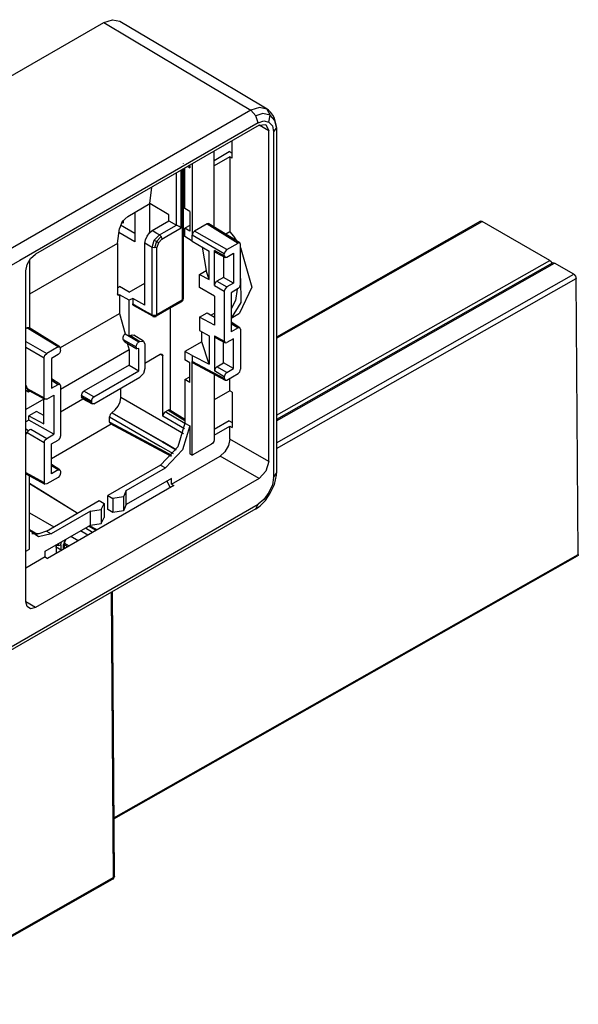
# Model space of a CAD drawing. Extents: x 25 to 121.3, y 72.1 to 161.7.
# Drawn here: x 80.7 to 121.3, y 90 to 161.7 of the extents above; entities that cross this region are included whole.
import ezdxf

# ---------------------------------------------------------------- set-up
doc = ezdxf.new("R2010")
doc.units = 0
doc.layers.get('0').update_dxf_attribs({"linetype": 'CONTINUOUS'})

msp = doc.modelspace()

# ---------------------------------------------------------------- linework, layer by layer
at = {"linetype": 'CONTINUOUS'}
for p, q in [((51.916092, 141.387594), (86.797272, 161.526253)), ((98.082895, 154.047561), (81.819439, 144.65785)), ((98.790002, 153.639313), (98.083299, 154.047328)), ((98.790002, 129.552664), (98.790002, 153.639313)), ((96.138351, 151.638896), (96.138351, 152.923124)), ((94.812526, 146.640773), (94.812526, 152.157659)), ((94.812768, 151.485942), (95.91861, 152.124401)), ((96.138492, 151.995217), (95.91861, 152.124401)), ((95.961575, 151.740958), (94.812607, 151.077601)), ((95.961575, 151.740958), (95.961575, 146.290844)), ((96.138351, 151.638896), (95.961575, 151.740958)), ((92.691206, 147.974868), (92.691206, 150.932563)), ((92.869703, 151.035737), (93.044759, 150.934668)), ((93.044759, 150.934668), (93.044759, 151.136921)), ((93.221536, 151.2391), (93.221536, 146.03572)), ((90.133424, 148.335081), (90.294473, 149.545784)), ((88.530806, 147.409809), (90.133424, 148.335081)), ((89.036346, 147.700603), (89.036346, 145.558547)), ((90.127943, 146.229895), (90.127943, 148.331889)), ((91.529815, 147.528875), (90.133424, 148.335081)), ((93.044759, 147.770744), (92.691206, 147.974868)), ((93.044759, 147.770744), (93.044759, 146.341875)), ((88.208314, 146.9176), (88.103759, 146.979028)), ((88.208314, 147.123048), (88.208314, 146.9176)), ((90.30472, 146.372493), (91.529815, 147.079802)), ((91.529815, 147.079802), (91.529815, 147.528875)), ((91.529815, 147.079802), (92.069402, 146.77896)), ((99.346733, 138.538689), (114.329962, 147.04024)), ((114.208123, 147.052666), (99.346788, 138.620278)), ((119.23614, 144.207657), (114.329962, 147.04024)), ((87.774288, 145.429721), (87.923564, 146.534437)), ((89.036592, 146.170871), (87.994143, 146.77273)), ((93.04492, 146.750216), (92.691206, 146.545999)), ((92.691206, 145.933626), (92.691206, 146.545999)), ((93.044759, 146.341875), (92.691206, 146.545999)), ((94.304659, 146.865154), (93.398286, 146.341859)), ((95.736496, 144.991893), (93.398286, 146.341859)), ((94.304659, 146.865154), (96.562642, 145.468868)), ((96.689788, 145.479962), (94.431805, 146.876248)), ((95.961575, 146.290844), (95.659886, 146.116663)), ((89.036346, 145.558547), (87.883041, 146.224408)), ((93.221536, 145.606056), (92.691206, 145.933626)), ((93.221536, 145.606056), (93.221536, 146.03572)), ((95.559746, 144.685753), (93.221536, 146.03572)), ((93.221536, 145.606056), (94.44943, 144.872792)), ((87.774288, 145.429721), (81.379992, 141.737972)), ((87.774288, 145.429721), (87.774288, 141.76256)), ((89.77439, 140.949045), (89.77439, 145.453935)), ((93.945642, 145.17349), (94.246621, 143.463597)), ((94.44943, 142.813171), (94.44943, 144.872792)), ((95.559746, 144.542138), (94.840297, 144.929008)), ((94.840297, 142.377518), (94.840297, 144.929008)), ((95.736496, 144.991893), (96.562642, 145.468868)), ((96.739392, 142.453279), (96.739392, 145.366822)), ((81.377497, 144.220721), (81.377497, 139.280021)), ((94.894262, 144.813349), (95.613712, 144.426479)), ((95.501955, 144.486482), (95.501955, 142.96362)), ((95.559746, 144.542138), (95.559746, 144.685753)), ((95.736496, 144.440091), (96.221405, 144.720053)), ((96.221405, 144.720053), (96.221405, 142.548246)), ((99.359041, 132.929302), (119.23614, 144.207657)), ((81.112332, 119.346456), (81.112332, 143.433106)), ((93.761123, 143.183295), (94.246621, 143.463597)), ((94.44943, 142.813171), (94.246621, 143.463597)), ((99.358881, 132.528042), (119.586581, 144.00533)), ((119.464742, 144.017756), (99.358936, 132.609631)), ((120.988346, 143.19602), (119.586581, 144.00533)), ((93.761123, 142.224877), (93.761123, 143.183295)), ((93.761123, 143.183295), (94.44943, 142.813171)), ((95.501955, 142.96362), (95.017047, 142.683658)), ((95.017047, 142.683658), (95.736496, 142.268284)), ((96.221405, 142.548246), (95.501955, 142.96362)), ((99.358162, 130.51649), (121.165103, 142.889846)), ((99.358243, 130.923002), (120.988346, 143.19602)), ((121.315617, 122.79878), (121.165103, 142.889846)), ((87.774529, 142.201158), (87.935913, 142.294333)), ((88.64302, 141.900337), (87.935913, 142.294333)), ((88.64302, 141.900337), (89.775034, 142.553905)), ((94.840297, 141.601816), (93.761123, 142.224877)), ((94.840297, 142.377518), (95.559746, 141.962144)), ((95.559746, 141.962144), (95.559746, 138.316351)), ((96.221405, 142.548246), (95.736496, 142.268284)), ((96.562642, 142.147139), (96.049963, 141.851143)), ((87.774674, 141.75417), (87.915709, 141.680985)), ((87.935913, 141.692649), (87.915709, 141.680985)), ((88.64302, 141.298653), (87.935913, 141.692649)), ((87.935913, 141.692649), (87.935913, 140.348771)), ((88.890507, 141.44154), (88.64302, 141.298653)), ((88.64302, 138.677013), (88.64302, 141.298653)), ((89.77439, 140.949045), (88.890507, 141.44154)), ((88.890507, 141.44154), (88.890507, 141.03323)), ((94.840297, 141.601816), (94.840297, 139.478924)), ((96.049963, 141.851143), (96.049963, 138.993405)), ((91.65105, 133.270195), (91.65105, 140.737051)), ((83.628398, 137.861827), (87.935913, 140.348771)), ((87.935913, 140.348771), (88.334181, 138.855321)), ((93.761123, 140.05923), (94.313053, 140.377887)), ((94.840297, 139.478924), (93.761123, 140.05923)), ((93.761123, 140.05923), (93.761123, 139.100812)), ((94.313053, 140.377887), (94.840535, 140.073344)), ((94.581848, 140.22266), (94.84078, 140.372155)), ((96.050766, 140.005992), (96.672361, 140.36487)), ((81.113539, 139.249257), (81.200748, 139.299607)), ((83.458731, 137.903322), (81.200748, 139.299607)), ((83.585877, 137.914416), (81.327894, 139.310701)), ((93.761123, 139.100812), (94.44943, 138.703418)), ((96.562642, 139.289401), (96.049963, 138.993405)), ((96.0502, 139.606283), (96.562642, 139.289401)), ((96.689788, 139.300495), (96.050259, 139.695965)), ((96.739392, 139.187354), (96.739392, 136.273811)), ((88.199258, 138.443321), (89.137994, 137.901341)), ((88.334181, 138.855321), (88.64302, 138.677013)), ((88.726019, 138.724933), (88.64302, 138.677013)), ((88.64302, 138.677013), (89.350126, 138.268765)), ((88.726019, 138.724933), (89.420783, 138.309558)), ((89.673032, 138.333046), (88.978268, 138.748421)), ((93.928643, 138.278971), (93.928643, 139.003928)), ((94.44943, 138.703418), (94.44943, 136.643797)), ((94.840297, 138.703222), (95.559746, 138.316351)), ((94.840297, 138.703222), (94.840297, 136.151732)), ((94.894262, 138.587563), (95.613712, 138.200693)), ((96.221405, 138.494267), (95.736496, 138.214305)), ((96.221405, 136.322459), (96.221405, 138.494267)), ((81.113094, 137.895438), (82.455835, 137.120206)), ((81.113173, 138.303579), (82.632585, 137.426346)), ((83.458731, 137.903322), (82.632585, 137.426346)), ((83.635481, 137.65766), (83.635481, 137.801275)), ((88.630677, 137.690091), (83.638699, 134.807971)), ((88.315986, 138.274467), (89.200126, 137.764008)), ((88.500711, 138.167797), (88.630677, 137.690091)), ((88.630677, 137.690091), (88.630677, 136.5755)), ((89.420783, 138.309558), (89.350126, 138.268765)), ((89.350126, 136.160126), (89.350126, 137.778867)), ((89.77439, 138.105465), (89.77439, 136.323363)), ((93.928643, 138.278971), (92.691206, 137.564536)), ((94.44943, 136.643797), (93.928643, 138.278971)), ((95.501955, 136.737834), (95.501955, 138.260696)), ((82.455835, 134.206663), (82.455835, 137.120206)), ((83.458731, 137.35152), (82.973823, 137.071558)), ((82.973823, 137.071558), (82.973823, 134.899751)), ((89.774712, 136.717607), (90.901925, 137.368403)), ((91.078675, 137.266357), (90.895751, 137.36472)), ((91.078675, 132.861736), (91.078675, 137.266357)), ((92.691206, 137.564536), (92.691206, 136.952164)), ((93.221536, 137.279735), (92.691206, 137.564536)), ((93.044759, 136.74804), (92.691206, 136.952164)), ((93.221536, 137.279735), (93.221536, 136.850071)), ((93.221536, 137.279735), (94.44943, 136.643797)), ((88.630677, 136.5755), (85.342603, 134.67713)), ((88.630677, 136.5755), (89.350126, 136.160126)), ((93.044759, 135.319171), (93.044759, 136.74804)), ((93.221536, 130.011943), (93.221536, 136.850071)), ((95.559746, 135.592742), (93.221536, 136.850071)), ((93.275501, 136.734412), (95.613712, 135.477084)), ((95.017047, 136.457872), (95.501955, 136.737834)), ((95.736496, 136.042497), (95.017047, 136.457872)), ((96.221405, 136.322459), (95.501955, 136.737834)), ((95.736496, 136.042497), (96.221405, 136.322459)), ((83.585877, 135.190807), (82.974106, 135.569112)), ((86.062053, 134.261756), (89.350126, 136.160126)), ((86.062053, 133.771858), (89.420891, 135.711084)), ((92.691206, 135.523295), (93.04492, 135.727512)), ((93.044759, 135.319171), (92.691206, 135.523295)), ((92.691206, 135.523295), (92.691206, 132.359371)), ((94.812526, 135.907674), (94.812526, 131.134626)), ((95.559746, 135.736358), (94.840297, 136.151732)), ((95.559746, 135.736358), (95.559746, 135.592742)), ((95.736496, 135.490696), (96.562642, 135.967672)), ((95.961575, 134.717005), (95.961575, 135.619008)), ((81.208314, 134.877494), (82.455835, 134.206663)), ((82.973823, 134.899751), (83.458731, 135.179713)), ((82.974047, 135.47943), (83.458731, 135.179713)), ((83.635481, 135.077666), (83.635481, 131.431873)), ((88.021015, 134.218686), (88.021015, 134.900409)), ((81.113104, 134.750733), (81.314277, 134.63864)), ((82.428711, 134.109385), (81.115712, 133.351324)), ((81.314277, 134.63864), (81.399676, 134.687945)), ((81.325587, 134.727793), (82.509801, 134.091004)), ((82.425815, 132.31142), (82.425815, 134.13607)), ((82.632585, 134.104617), (83.145264, 134.400612)), ((83.145264, 134.400612), (83.145264, 131.542874)), ((83.638699, 133.174978), (85.271178, 134.117491)), ((85.165854, 134.37099), (85.165854, 134.260774)), ((85.885303, 133.955616), (85.165854, 134.37099)), ((85.165854, 134.260774), (85.885303, 133.873904)), ((85.219819, 134.145116), (85.939269, 133.758245)), ((86.062053, 134.261756), (85.342603, 134.67713)), ((95.961575, 134.717005), (94.812607, 134.053648)), ((96.138351, 134.614943), (95.961575, 134.717005)), ((96.138351, 134.614943), (96.138351, 132.042978)), ((85.885303, 133.955616), (85.885303, 133.873904)), ((81.89857, 133.210382), (81.346641, 132.891725)), ((81.346641, 132.58131), (81.346641, 132.891725)), ((81.346641, 132.891725), (82.425815, 132.31142)), ((82.426053, 132.90584), (81.89857, 133.210382)), ((87.207842, 132.436494), (87.207842, 132.810372)), ((87.384716, 133.116583), (87.384592, 133.116512)), ((91.255424, 133.167876), (91.4743, 133.294244)), ((81.113104, 131.947121), (81.314277, 131.826919)), ((81.346641, 132.58131), (81.113298, 132.446589)), ((81.314277, 131.826919), (81.471101, 131.917462)), ((83.145264, 131.542874), (81.346641, 132.58131)), ((81.471101, 131.917462), (82.632585, 131.246879)), ((82.978409, 129.790537), (87.317031, 132.295442)), ((92.691206, 132.359371), (93.044759, 132.155247)), ((93.044759, 132.155247), (93.044759, 130.114005)), ((94.812607, 131.481683), (95.961575, 132.14504)), ((95.91861, 132.528483), (94.812768, 131.890025)), ((95.91861, 132.528483), (96.138492, 132.399299)), ((95.961575, 131.185657), (95.961575, 132.14504)), ((95.961575, 132.14504), (96.138351, 132.042978)), ((81.208314, 131.660995), (82.455835, 130.940739)), ((82.632585, 131.246879), (83.145264, 131.542874)), ((82.455835, 130.940739), (82.455835, 128.027196)), ((82.973823, 130.845772), (83.458731, 131.125734)), ((82.973823, 128.673964), (82.973823, 130.845772)), ((94.635749, 130.82844), (93.221536, 130.011943)), ((98.790002, 129.552664), (95.961575, 131.185657)), ((91.718934, 127.919671), (95.254468, 129.960912)), ((93.044759, 130.114005), (93.221536, 130.011943)), ((98.082895, 128.327919), (95.254468, 129.960912)), ((83.458731, 128.953926), (82.974047, 129.253644)), ((83.585877, 128.96502), (82.974106, 129.343326)), ((90.923439, 129.297509), (87.087385, 127.082762)), ((88.420734, 127.444323), (91.276992, 129.093384)), ((90.923439, 129.297509), (91.276992, 129.093384)), ((81.113094, 128.749229), (82.455835, 128.027196)), ((81.113118, 128.662577), (82.509801, 127.911537)), ((81.377497, 123.173784), (81.377497, 128.520229)), ((98.082895, 128.327919), (81.819439, 118.938208)), ((83.458731, 128.402125), (82.632585, 127.925149)), ((83.458731, 128.953926), (82.973823, 128.673964)), ((83.635481, 128.85188), (83.635481, 128.708265)), ((91.718934, 128.327919), (88.420734, 126.423702)), ((91.718934, 127.919671), (91.718934, 128.327919)), ((91.895711, 127.817608), (82.703323, 122.510381)), ((91.365482, 128.123619), (91.630622, 127.664384)), ((91.718934, 127.919671), (91.895711, 127.817608)), ((87.087385, 127.082762), (87.440938, 126.878637)), ((87.087385, 126.062141), (87.087385, 127.082762)), ((88.213679, 126.998181), (87.440938, 126.878637)), ((88.420734, 127.444323), (88.213679, 126.998181)), ((88.213679, 126.998181), (88.213679, 125.97756)), ((88.420734, 126.423702), (88.420734, 127.444323)), ((82.614934, 124.500591), (86.450988, 126.715338)), ((86.450988, 126.715338), (86.804542, 126.511214)), ((86.597487, 126.065072), (86.804542, 126.511214)), ((86.804542, 126.511214), (86.804542, 125.490593)), ((87.440938, 126.878637), (87.440938, 125.858017)), ((88.420734, 126.423702), (88.213679, 125.97756)), ((85.824746, 125.945529), (82.968488, 124.296467)), ((85.824746, 125.945529), (86.597487, 126.065072)), ((85.824746, 124.924908), (85.824746, 125.945529)), ((86.597487, 126.065072), (86.597487, 125.044451)), ((86.597487, 125.044451), (86.804542, 125.490593)), ((87.440938, 125.858017), (87.087385, 126.062141)), ((88.213679, 125.97756), (87.440938, 125.858017)), ((82.526546, 123.020691), (85.824746, 124.924908)), ((86.224467, 124.542875), (85.68034, 124.840858)), ((86.296383, 124.584362), (85.752256, 124.882346)), ((85.824746, 124.924908), (86.597487, 125.044451)), ((82.614934, 124.500591), (82.968488, 124.296467)), ((84.923737, 123.791308), (84.39828, 124.100071)), ((85.624266, 124.196231), (85.098809, 124.504993)), ((85.976142, 124.399504), (85.450684, 124.708267)), ((83.275403, 123.369098), (83.733308, 123.104726)), ((84.157572, 123.349675), (83.925073, 123.483908)), ((83.925855, 123.612376), (84.269836, 123.413778)), ((81.113539, 123.021388), (81.377497, 123.173784)), ((82.526546, 122.612443), (81.11362, 121.796689)), ((82.526546, 122.612443), (82.526546, 123.020691)), ((82.526546, 122.612443), (82.703323, 122.510381)), ((87.528666, 103.627912), (121.315617, 122.79878)), ((87.529337, 103.541438), (121.263771, 122.682507)), ((87.48432, 99.261094), (87.342608, 120.043813)), ((87.559092, 99.36413), (87.418894, 120.087856)), ((81.819439, 118.938208), (81.112654, 119.346271)), ((71.384344, 90.03904), (87.432474, 99.144821)), ((87.48432, 99.261094), (71.43619, 90.155313))]:
    msp.add_line(p, q, dxfattribs=at)
for points in [[(86.797272, 161.526253), (87.424742, 161.729602), (87.954065, 161.611868), (87.965558, 161.605119)], [(86.797272, 161.526253), (92.390388, 158.183351), (97.491133, 155.13473)], [(98.665134, 155.210181), (93.315342, 158.407653), (87.96563, 161.605077)], [(97.491133, 155.13473), (80.144688, 145.119755), (62.798244, 135.104781)], [(98.653867, 155.216801), (98.122052, 155.3355), (97.491133, 155.13473)], [(97.857532, 154.735543), (97.491133, 155.13473)], [(98.890223, 154.786929), (98.371382, 154.901652), (97.857532, 154.735543)], [(98.653867, 155.216801), (98.890223, 154.786929)], [(98.653867, 155.216801), (98.665101, 155.210202)], [(99.35667, 153.872102), (99.356421, 153.888282), (99.355613, 153.907767), (99.35209, 153.95663), (99.33627, 154.08622), (99.20634, 154.557861), (99.095825, 154.766823), (98.949367, 154.961646), (98.846015, 155.070188), (98.776202, 155.132027), (98.665157, 155.210168)], [(98.016835, 154.218866), (80.670391, 144.203892), (63.323946, 134.188917)], [(98.016835, 154.218866), (97.857532, 154.735543)], [(98.016835, 154.218866), (98.443508, 154.357277), (98.804635, 154.277031)], [(98.804635, 154.277031), (98.890223, 154.786929)], [(98.804635, 154.277031), (99.054694, 154.004409), (99.148163, 153.565694)], [(99.356663, 153.870019), (99.243088, 154.39988), (98.890223, 154.786929)], [(98.082895, 154.047561), (98.582895, 154.09709), (98.790002, 153.639313)], [(99.356663, 153.870019), (99.148163, 153.565694)], [(99.148163, 153.565694), (99.148163, 140.986276), (99.148163, 128.406858)], [(99.35667, 153.872097), (99.356663, 153.870019)], [(99.35667, 153.872103), (99.35667, 141.292685), (99.35667, 128.713267)], [(92.072541, 146.777174), (92.072541, 149.038609), (92.072541, 150.573508)], [(92.422982, 146.574851), (92.422982, 149.040375), (92.422982, 150.77595)], [(92.49981, 150.820307), (92.49981, 146.471942), (92.49981, 141.308449)], [(92.569394, 151.247817), (92.569384, 151.246434)], [(92.569394, 150.860446), (92.569394, 146.329239), (92.569394, 141.410657)], [(93.035937, 151.133253), (93.042552, 151.03536), (93.044759, 150.934668)], [(88.530806, 147.409809), (88.133262, 147.026602), (87.923564, 146.534437)], [(114.208139, 147.052675), (114.264087, 147.063245), (114.329962, 147.04024)], [(89.77439, 145.453935), (89.818318, 145.71054), (89.935331, 145.973169), (90.104375, 146.206058), (90.30472, 146.372493)], [(90.835051, 146.066307), (90.658274, 146.168369), (90.30472, 146.372493)], [(90.835051, 146.066307), (91.188604, 146.270431), (92.069402, 146.77896)], [(91.011827, 145.760121), (91.365381, 145.964245), (92.422982, 146.574851)], [(92.069402, 146.77896), (92.070186, 146.77852), (92.070971, 146.778076), (92.071756, 146.777627), (92.072541, 146.777174)], [(92.422982, 146.574851), (92.354062, 146.61455), (92.267766, 146.664287), (92.169525, 146.721007), (92.072541, 146.777174)], [(93.398286, 146.341859), (93.273301, 146.209926), (93.221536, 146.03572)], [(94.431825, 146.876235), (94.373738, 146.888807), (94.304659, 146.865154)], [(95.961575, 146.290844), (96.216004, 145.968118), (96.454188, 145.626675)], [(90.30472, 145.147748), (90.465755, 145.667147)], [(90.465755, 145.667147), (90.835051, 146.066307)], [(90.465755, 145.667147), (90.630845, 145.571406)], [(90.630845, 145.571406), (90.481497, 145.107669)], [(90.958149, 145.933254), (90.630845, 145.571406)], [(90.76563, 145.494014), (90.630845, 145.571406)], [(91.011827, 145.760121), (90.76563, 145.494014)], [(90.835051, 146.066307), (90.958149, 145.933254)], [(90.958149, 145.933254), (91.011827, 145.760121)], [(90.30472, 145.147748), (90.127944, 145.24981), (89.77439, 145.453935)], [(90.481497, 145.107669), (90.30472, 145.147748)], [(90.30472, 140.245237), (90.30472, 142.902383), (90.30472, 145.147748)], [(90.658274, 145.147748), (90.481497, 145.107669)], [(90.76563, 145.494014), (90.658274, 145.147748)], [(90.658274, 140.245237), (90.658274, 142.902383), (90.658274, 145.147748)], [(94.894283, 144.813338), (94.854352, 144.857358), (94.840297, 144.929008)], [(95.736496, 144.991893), (95.611512, 144.859959), (95.559746, 144.685753)], [(96.739392, 145.366822), (96.687627, 145.481254), (96.562642, 145.468868)], [(96.740804, 145.15117), (97.552168, 142.254226), (96.672845, 140.36515)], [(81.112332, 143.433106), (81.207067, 143.896049), (81.465886, 144.344337), (81.819439, 144.65785)], [(95.559746, 144.542138), (95.611512, 144.427705), (95.736496, 144.440091)], [(119.23614, 144.207657), (119.335727, 144.114204), (119.40077, 143.981449)], [(119.464758, 144.017765), (119.520707, 144.028334), (119.586581, 144.00533)], [(94.840297, 142.377518), (94.892063, 142.551725), (95.017047, 142.683658)], [(96.739399, 142.877161), (96.759891, 141.129409), (96.04961, 140.009354)], [(120.988346, 143.19602), (121.112696, 143.06444), (121.165103, 142.889846)], [(95.736496, 142.268284), (95.611512, 142.13635), (95.559746, 141.962144)], [(96.491905, 142.105777), (96.378483, 141.285859), (96.04817, 140.666864)], [(96.562642, 142.147139), (96.687627, 142.279072), (96.739392, 142.453279)], [(87.915709, 141.680985), (87.815704, 141.671048), (87.774288, 141.76256)], [(92.49981, 141.308449), (91.577513, 140.77596), (90.658274, 140.245237)], [(92.447284, 141.197786), (92.49981, 141.308449)], [(92.447721, 141.198043), (92.453214, 141.201509), (92.458861, 141.205417), (92.47104, 141.214816), (92.498515, 141.240294), (92.536295, 141.289888), (92.56415, 141.364659), (92.568094, 141.389989), (92.569058, 141.400937), (92.56938, 141.408769)], [(92.49981, 141.308449), (92.569384, 141.409269)], [(92.569394, 141.410658), (92.56938, 141.408769)], [(92.569384, 141.409269), (92.56938, 141.408769)], [(92.569384, 141.409269), (92.569394, 141.410653)], [(88.890507, 141.03323), (89.682917, 140.591703), (90.30472, 140.245237)], [(88.945406, 140.921365), (88.944212, 140.922042), (88.90516, 140.96457), (88.890507, 141.03323)], [(90.361799, 140.132158), (89.653121, 140.527029), (88.945416, 140.921359)], [(92.446087, 141.197083), (91.525319, 140.665477), (90.604551, 140.133871)], [(92.447721, 141.198043), (92.446086, 141.197082)], [(92.446091, 141.197085), (92.447284, 141.197786)], [(92.447709, 141.198036), (92.447284, 141.197786)], [(96.150093, 140.804011), (96.100308, 140.801647), (96.04995, 140.800879)], [(90.30472, 140.245237), (90.481497, 140.205157)], [(90.360547, 140.132868), (90.30472, 140.245237)], [(90.482778, 140.116434), (90.360547, 140.132868)], [(90.361796, 140.13216), (90.360547, 140.132868)], [(90.361799, 140.132158), (90.366659, 140.129578), (90.371688, 140.127123), (90.382904, 140.122203), (90.411236, 140.112328), (90.486092, 140.1026), (90.5506, 140.112699), (90.580943, 140.122785), (90.593291, 140.12806), (90.604551, 140.133871)], [(90.481497, 140.205157), (90.658274, 140.245237)], [(90.481497, 140.205157), (90.482778, 140.116434)], [(90.605747, 140.134574), (90.482778, 140.116434)], [(90.605747, 140.134574), (90.604555, 140.133873)], [(90.658274, 140.245237), (90.605747, 140.134574)], [(81.200748, 139.299607), (81.269826, 139.32326), (81.327914, 139.310689)], [(96.739392, 139.187354), (96.687627, 139.301787), (96.562642, 139.289401)], [(88.199258, 138.443321), (88.189074, 138.604492), (88.238459, 138.755295), (88.334181, 138.855321)], [(88.316032, 138.27444), (88.24497, 138.341822), (88.199258, 138.443321)], [(88.726019, 138.724933), (88.862803, 138.772124), (88.97829, 138.748407)], [(94.840297, 138.703222), (94.854352, 138.631571), (94.894283, 138.587552)], [(83.458731, 137.903322), (83.583715, 137.915708), (83.635481, 137.801275)], [(83.635481, 137.65766), (83.583715, 137.483454), (83.458731, 137.35152)], [(89.137994, 137.901341), (89.166415, 138.040224), (89.24406, 138.174711), (89.350126, 138.268765)], [(89.350126, 137.778867), (89.200126, 137.764008), (89.137994, 137.901341)], [(89.420783, 138.309558), (89.670821, 138.334345), (89.77439, 138.105465)], [(95.559746, 138.316351), (95.611512, 138.201919), (95.736496, 138.214305)], [(82.455835, 137.120206), (82.507601, 137.294413), (82.632585, 137.426346)], [(90.901925, 137.368403), (91.026909, 137.380789), (91.078675, 137.266357)], [(89.77439, 136.323363), (89.670859, 135.97495), (89.420891, 135.711084)], [(93.275522, 136.734401), (93.235591, 136.77842), (93.221536, 136.850071)], [(95.017047, 136.457872), (94.892063, 136.325938), (94.840297, 136.151732)], [(96.562642, 135.967672), (96.687627, 136.099605), (96.739392, 136.273811)], [(95.736496, 136.042497), (95.611512, 135.910564), (95.559746, 135.736358)], [(95.559746, 135.592742), (95.611512, 135.47831), (95.736496, 135.490696)], [(81.112995, 135.122401), (81.161995, 135.000058), (81.208314, 134.877494)], [(81.271139, 134.770967), (81.252222, 134.794073), (81.235382, 134.819767), (81.220709, 134.847698), (81.208314, 134.877494)], [(83.458731, 135.179713), (83.583715, 135.192099), (83.635481, 135.077666)], [(81.325536, 134.727822), (81.315942, 134.733373), (81.271139, 134.770967)], [(81.271139, 134.770967), (81.293105, 134.704787), (81.314277, 134.63864)], [(82.632585, 134.104617), (82.507601, 134.092231), (82.455835, 134.206663)], [(85.165854, 134.37099), (85.217619, 134.545196), (85.342603, 134.67713)], [(85.21984, 134.145105), (85.179909, 134.189124), (85.165854, 134.260774)], [(85.885303, 133.955616), (85.937069, 134.129822), (86.062053, 134.261756)], [(87.384716, 133.116583), (87.625001, 133.316161), (87.827702, 133.595298), (87.968274, 133.910664), (88.021015, 134.218686)], [(92.579739, 131.586705), (91.719486, 132.083372), (88.021015, 134.218686)], [(86.062053, 133.771858), (85.937069, 133.759472), (85.885303, 133.873904)], [(87.384592, 133.116512), (87.317818, 133.061044), (87.261477, 132.983427), (87.22248, 132.895895), (87.207842, 132.810372)], [(87.207842, 132.810372), (90.891883, 130.68339), (91.847204, 130.131835)], [(87.384592, 133.116512), (91.068633, 130.98953), (92.05317, 130.421107)], [(92.053238, 130.421211), (91.083187, 130.98127), (87.384716, 133.116583)], [(91.255424, 133.167876), (91.188651, 133.112408), (91.132309, 133.034791), (91.093312, 132.947259), (91.078675, 132.861736)], [(92.656468, 131.950797), (91.078675, 132.861736)], [(92.695919, 132.336206), (91.255424, 133.167876)], [(91.599753, 133.301921), (91.597352, 133.303356), (91.541046, 133.315877), (91.4743, 133.294244)], [(91.4743, 133.294244), (92.692573, 132.540892)], [(92.692631, 132.626111), (91.59977, 133.301912)], [(81.271139, 131.744404), (81.315926, 131.792775), (81.366357, 131.840363), (81.41941, 131.883278), (81.471101, 131.917462)], [(87.263915, 132.324013), (87.26154, 132.325336), (87.222492, 132.36785), (87.207842, 132.436494)], [(91.739355, 129.999759), (90.891883, 130.455471), (87.207842, 132.436494)], [(87.263936, 132.324001), (90.863305, 130.388509), (91.690436, 129.943734)], [(92.691206, 132.359371), (92.173439, 130.617062), (90.923439, 129.297509)], [(93.044759, 132.155247), (92.526992, 130.412938), (91.276992, 129.093384)], [(81.112488, 131.521713), (81.161755, 131.589732), (81.208314, 131.660995)], [(81.208314, 131.660995), (81.220703, 131.679876), (81.235369, 131.700213), (81.252197, 131.721777), (81.271139, 131.744404)], [(81.314277, 131.826919), (81.293105, 131.78522), (81.271139, 131.744404)], [(82.455835, 130.940739), (82.507601, 131.114945), (82.632585, 131.246879)], [(83.635481, 131.431873), (83.583715, 131.257667), (83.458731, 131.125734)], [(94.812526, 131.134626), (94.788843, 131.01889), (94.724138, 130.906818), (94.635749, 130.82844)], [(95.961575, 131.185657), (95.86684, 130.722714), (95.608021, 130.274426), (95.254468, 129.960912)], [(98.790002, 129.552664), (98.582895, 128.85574), (98.082895, 128.327919)], [(83.458731, 128.953926), (83.583715, 128.966312), (83.635481, 128.85188)], [(83.635481, 128.708265), (83.583715, 128.534058), (83.458731, 128.402125)], [(99.148163, 128.406858), (99.054694, 127.860215), (98.804635, 127.29885)], [(98.900161, 127.245621), (99.20479, 127.897255), (99.346277, 128.562455), (99.35496, 128.664901), (99.356266, 128.692079), (99.356656, 128.70958)], [(99.148163, 128.406858), (99.356663, 128.711183)], [(99.35667, 128.713267), (99.356656, 128.70958)], [(99.356663, 128.711183), (99.356656, 128.70958)], [(99.356663, 128.711183), (99.35667, 128.713261)], [(84.855477, 125.793595), (82.144857, 127.46978), (81.379744, 127.942909)], [(84.861638, 125.797037), (82.321607, 127.367734), (81.379826, 127.95011)], [(82.632585, 127.925149), (82.507601, 127.912763), (82.455835, 128.027196)], [(97.858913, 126.115418), (97.868752, 126.121333), (97.879942, 126.12833), (97.906508, 126.145703), (97.975093, 126.193594), (98.155497, 126.334173), (98.551217, 126.728179), (98.900161, 127.245621)], [(98.804635, 127.29885), (98.443508, 126.80161), (98.016835, 126.447341)], [(98.900161, 127.245622), (98.804635, 127.29885)], [(63.323946, 106.417392), (80.670391, 116.432367), (98.016835, 126.447341)], [(97.857532, 126.114613), (98.016835, 126.447341)], [(97.855732, 126.113564), (63.164642, 106.084664)], [(81.378924, 125.826481), (83.145681, 124.806444)], [(97.858913, 126.115418), (97.855731, 126.113564)], [(97.855736, 126.113567), (97.857532, 126.114613)], [(97.857532, 126.114613), (97.858913, 126.115418)], [(82.968488, 124.296467), (82.029281, 124.066145), (81.377122, 124.530073)], [(81.378687, 124.60206), (81.953112, 124.270415)], [(82.614934, 124.500591), (82.056852, 124.282773), (81.555852, 124.296013)], [(83.322094, 123.479652), (83.322094, 122.867163)], [(83.322417, 123.479853), (83.497909, 123.44163)], [(83.497909, 123.44163), (83.519592, 123.593867)], [(83.497909, 123.44163), (83.672536, 123.481799)], [(83.672536, 123.481799), (83.722624, 123.710717)], [(83.672536, 123.481799), (83.672536, 123.069605)], [(83.96277, 123.844892), (83.85543, 123.498679)], [(83.85543, 123.498679), (83.925003, 123.5995)], [(83.85543, 123.175199), (83.85543, 123.498679)], [(83.925003, 123.5995), (83.925037, 123.605058)], [(83.925003, 123.5995), (83.925014, 123.600883)], [(83.925037, 123.605058), (83.925015, 123.602059), (83.925014, 123.600889)], [(83.925014, 123.215338), (83.925014, 123.600887)], [(83.995503, 123.825065), (83.972013, 123.782625), (83.951285, 123.736182), (83.931149, 123.664183), (83.925887, 123.623777), (83.925037, 123.605058)], [(83.966979, 123.85211), (83.96277, 123.844892)], [(83.995503, 123.825065), (83.96277, 123.844892)], [(84.039148, 123.89362), (84.030479, 123.8816), (83.995503, 123.825065)], [(121.315617, 122.79878), (121.302431, 122.727039), (121.263755, 122.682498)], [(81.819439, 118.938208), (81.465886, 118.843474), (81.207067, 118.992903), (81.112332, 119.346456)], [(87.48432, 99.261094), (87.471134, 99.189352), (87.432458, 99.144812)], [(87.559092, 99.364149), (87.539857, 99.308384), (87.48432, 99.261094)]]:
    msp.add_lwpolyline(points, dxfattribs=at)
msp.add_arc((87.309099, 99.362258), 0.25, 299.570771, 0.429229, dxfattribs=at)

doc.saveas('drawing.dxf')
